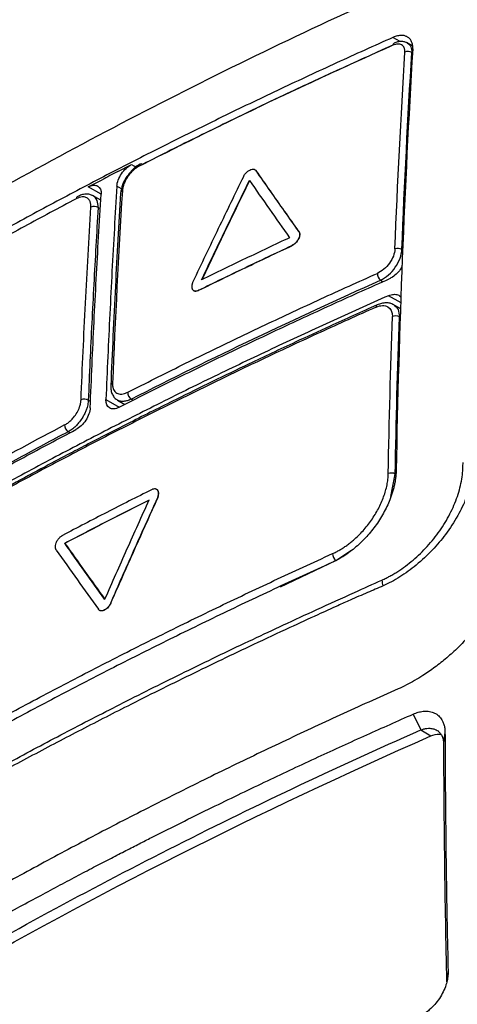
# Model space of a CAD drawing. Units: millimetres. Extents: x 231 to 874, y 152 to 822.
# Drawn here: x 763 to 780, y 280 to 318 of the extents above; entities that cross this region are included whole.
import ezdxf

# ---------------------------------------------------------------- set-up
doc = ezdxf.new("R2010")
doc.units = ezdxf.units.MM

msp = doc.modelspace()

# ---------------------------------------------------------------- linework, layer by layer
at = {"color": 8, "linetype": 'Continuous', "lineweight": 25}
for p, q in [((777.359, 316.928), (777.085, 317.087)), ((767.182, 312.272), (767.35, 312.175)), ((766.027, 311.143), (765.541, 311.423)), ((766.801, 311.349), (766.623, 311.451)), ((765.998, 310.587), (765.912, 310.637)), ((776.617, 307.885), (776.71, 307.831)), ((777.393, 307.029), (776.923, 307.3)), ((766.209, 303.362), (766.71, 303.072)), ((767.165, 303.381), (767.244, 303.336)), ((765.624, 303.292), (765.539, 303.34)), ((764.852, 302.104), (764.779, 302.146)), ((777.011, 299.688), (777.171, 300.543)), ((774.923, 297.269), (775.519, 297.663)), ((772.83, 296.271), (774.923, 297.269))]:
    msp.add_line(p, q, dxfattribs=at)
at = {"color": 7, "linetype": 'Continuous', "lineweight": 25}
for p, q in [((777.819, 316.77), (777.605, 316.894)), ((766.658, 312.003), (767.182, 312.272)), ((771.865, 312.074), (771.906, 312.036)), ((771.906, 312.036), (771.899, 312.04)), ((765.541, 311.423), (766.061, 311.694)), ((766.015, 310.916), (765.702, 311.097)), ((773.522, 309.738), (773.515, 309.742)), ((773.258, 309.195), (773.251, 309.199)), ((769.729, 307.505), (769.722, 307.509)), ((777.386, 306.799), (777.066, 306.984)), ((766.643, 303.344), (766.928, 303.18)), ((768.17, 299.628), (768.163, 299.632)), ((764.655, 297.915), (764.648, 297.92)), ((766.395, 295.65), (766.388, 295.654)), ((777.858, 291.447), (778.141, 290.844)), ((778.141, 290.844), (778.522, 290.617)), ((779.059, 290.755), (779.002, 290.346)), ((779.176, 281.69), (779.12, 281.297))]:
    msp.add_line(p, q, dxfattribs=at)
at = {"color": 8, "linetype": 'Continuous', "lineweight": 25}
for centre, radius, start, end in [((777.169, 316.8), 0.0825, 120.1256, 186.2906), ((767.561, 312.213), 0.0911, 123.0982, 182.6745), ((766.871, 311.169), 0.109, 111.8976, 171.5793), ((765.168, 310.978), 0.0856, 116.6849, 184.4846), ((776.532, 306.879), 0.0851, 120.7727, 187.9089), ((766.494, 303.873), 0.103, 110.0684, 173.7026)]:
    msp.add_arc(centre, radius, start, end, dxfattribs=at)
at = {"color": 7, "linetype": 'Continuous', "lineweight": 25}
for centre, radius, start, end in [((777.648, 316.256), 0.296, 59.0524, 111.9165), ((767.544, 312.205), 0.0902, 50.0109, 111.3312), ((765.761, 310.386), 0.293, 58.8663, 114.9849), ((777.275, 308.791), 0.301, 60.2677, 112.1682), ((776.842, 308.149), 0.347, 180.3843, 229.6226), ((777.181, 306.23), 0.303, 60.6793, 112.2503), ((765.391, 303.082), 0.298, 60.0267, 115.1633), ((767.356, 303.642), 0.324, 180.6509, 233.7296), ((764.962, 302.406), 0.318, 180.7272, 234.7633), ((777.026, 300.273), 0.307, 61.6277, 112.4325), ((775.144, 297.533), 0.345, 181.2788, 230.0973), ((777.435, 296.543), 0.765, 181.2751, 198.381)]:
    msp.add_arc(centre, radius, start, end, dxfattribs=at)
for points, knots in [([(758.756, 309.406), (761.736, 311.127), (764.813, 312.817), (771.153, 316.076), (774.411, 317.642), (777.759, 319.121)], [0, 0, 0, 0, 0.5, 0.5, 1, 1, 1, 1]), ([(777.837, 316.653), (777.838, 316.678), (777.839, 316.729), (777.832, 316.8), (777.818, 316.866), (777.796, 316.927), (777.768, 316.981), (777.732, 317.029), (777.691, 317.07), (777.629, 317.114), (777.538, 317.153), (777.407, 317.168), (777.254, 317.152), (777.143, 317.109), (777.085, 317.087)], [0, 0, 0, 0, 0.06229, 0.124341, 0.186164, 0.247772, 0.309175, 0.370386, 0.431417, 0.49228, 0.607727, 0.730793, 0.861535, 1, 1, 1, 1]), ([(777.085, 317.087), (776.728, 316.927), (776.014, 316.608), (774.95, 316.122), (773.89, 315.633), (772.836, 315.139), (771.788, 314.64), (770.745, 314.136), (769.707, 313.627), (768.674, 313.113), (767.647, 312.595), (766.625, 312.072), (765.609, 311.544), (764.598, 311.011), (763.592, 310.474), (762.592, 309.931), (761.596, 309.384), (760.607, 308.832), (759.622, 308.276), (758.971, 307.901), (758.645, 307.714)], [0, 0, 0, 0, 0.055109, 0.110255, 0.165441, 0.220671, 0.275946, 0.33127, 0.386646, 0.442076, 0.497563, 0.553111, 0.608722, 0.664399, 0.720144, 0.775961, 0.831852, 0.887821, 0.943869, 1, 1, 1, 1]), ([(777.087, 316.791), (776.727, 316.63), (776.007, 316.308), (774.932, 315.818), (773.858, 315.322), (772.787, 314.82), (771.718, 314.311), (770.652, 313.795), (769.588, 313.273), (768.526, 312.744), (767.823, 312.387), (767.47, 312.209)], [0, 0, 0, 0, 0.1093881, 0.2192068, 0.3294561, 0.4401363, 0.5512474, 0.6627894, 0.7747623, 0.8871659, 1, 1, 1, 1]), ([(777.088, 316.797), (775.499, 316.077), (772.272, 314.615), (769.174, 313.062), (767.602, 312.274)], [0, 0, 0, 0, 0.492412, 1, 1, 1, 1]), ([(777.538, 316.531), (777.538, 316.551), (777.539, 316.592), (777.53, 316.647), (777.511, 316.706), (777.475, 316.761), (777.419, 316.807), (777.35, 316.833), (777.268, 316.839), (777.18, 316.828), (777.118, 316.803), (777.087, 316.791)], [0, 0, 0, 0, 0.0838058, 0.1667336, 0.2502741, 0.3752381, 0.500263, 0.6242878, 0.7500539, 0.8756698, 1, 1, 1, 1]), ([(777.639, 316.874), (777.602, 316.891), (777.529, 316.926), (777.399, 316.937), (777.263, 316.923), (777.172, 316.889), (777.127, 316.872)], [0, 0, 0, 0, 0.2554918, 0.5084323, 0.7572118, 1, 1, 1, 1]), ([(766.623, 311.451), (766.628, 311.524), (766.646, 311.603), (766.707, 311.763), (766.749, 311.844), (766.904, 312.071), (767.043, 312.201), (767.182, 312.272)], [0, 0, 0, 0, 0.25, 0.25, 0.5, 0.5, 1, 1, 1, 1]), ([(767.182, 312.029), (767.12, 311.961), (766.974, 311.805), (766.815, 311.494), (766.781, 311.288), (766.764, 311.185)], [0, 0, 0, 0, 0.274459, 0.636685, 1, 1, 1, 1]), ([(767.47, 312.209), (767.45, 312.198), (767.411, 312.177), (767.352, 312.137), (767.294, 312.093), (767.218, 312.027), (767.127, 311.934), (767.031, 311.808), (766.95, 311.674), (766.889, 311.535), (766.845, 311.398), (766.836, 311.313), (766.831, 311.27)], [0, 0, 0, 0, 0.062945, 0.125262, 0.187563, 0.25046, 0.37546, 0.500482, 0.624666, 0.750264, 0.87592, 1, 1, 1, 1]), ([(767.511, 312.289), (767.416, 312.236), (767.298, 312.17), (767.201, 312.052), (767.182, 312.029)], [0, 0, 0, 0, 0.805392, 1, 1, 1, 1]), ([(771.417, 311.809), (771.434, 311.844), (771.456, 311.88), (771.481, 311.912), (771.506, 311.944), (771.535, 311.974), (771.564, 312), (771.594, 312.025), (771.626, 312.047), (771.658, 312.063), (771.689, 312.079), (771.721, 312.09), (771.75, 312.094), (771.779, 312.099), (771.807, 312.097), (771.831, 312.09), (771.854, 312.082), (771.875, 312.069), (771.891, 312.051), (771.894, 312.047), (771.896, 312.044), (771.899, 312.04)], [0, 0, 0, 0, 0.162352, 0.162352, 0.162352, 0.324689, 0.324689, 0.324689, 0.487203, 0.487203, 0.487203, 0.64934, 0.64934, 0.64934, 0.810614, 0.810614, 0.810614, 0.970918, 0.970918, 0.970918, 1, 1, 1, 1]), ([(773.515, 309.742), (773.335, 309.996), (772.973, 310.507), (772.434, 311.273), (772.078, 311.784), (771.899, 312.04)], [0, 0, 0, 0, 0.330526, 0.663859, 1, 1, 1, 1]), ([(773.522, 309.738), (773.34, 309.994), (772.977, 310.507), (772.439, 311.273), (772.084, 311.781), (771.906, 312.036)], [0, 0, 0, 0, 0.332971, 0.666302, 1, 1, 1, 1]), ([(771.417, 311.809), (771.1, 311.155), (770.457, 309.83), (769.824, 308.497), (769.504, 307.821)], [0, 0, 0, 0, 0.493191, 1, 1, 1, 1]), ([(769.833, 307.899), (770.133, 308.529), (770.732, 309.789), (771.34, 311.042), (771.644, 311.668)], [0, 0, 0, 0, 0.500462, 1, 1, 1, 1]), ([(771.651, 311.664), (771.35, 311.045), (770.742, 309.792), (770.143, 308.532), (769.84, 307.895)], [0, 0, 0, 0, 0.493854, 1, 1, 1, 1]), ([(771.644, 311.668), (771.896, 311.308), (772.399, 310.587), (772.913, 309.86), (773.169, 309.497)], [0, 0, 0, 0, 0.50039, 1, 1, 1, 1]), ([(765.541, 311.423), (765.61, 311.459), (765.676, 311.48), (765.799, 311.49), (765.854, 311.479), (765.988, 311.402), (766.036, 311.288), (766.027, 311.143)], [0, 0, 0, 0, 0.25, 0.25, 0.5, 0.5, 1, 1, 1, 1]), ([(766.623, 311.451), (766.591, 310.916), (766.526, 309.844), (766.437, 308.231), (766.354, 306.613), (766.277, 304.991), (766.231, 303.905), (766.209, 303.362)], [0, 0, 0, 0, 0.199824, 0.399731, 0.599727, 0.799815, 1, 1, 1, 1]), ([(766.764, 311.185), (766.696, 310.012), (766.554, 307.589), (766.447, 305.145), (766.391, 303.885)], [0, 0, 0, 0, 0.484376, 1, 1, 1, 1]), ([(765.082, 310.972), (764.753, 310.798), (764.095, 310.449), (763.115, 309.921), (762.141, 309.39), (761.173, 308.855), (760.266, 308.347), (759.416, 307.865), (758.889, 307.561), (758.626, 307.409)], [0, 0, 0, 0, 0.149997, 0.299997, 0.449998, 0.599999, 0.749999, 0.874999, 1, 1, 1, 1]), ([(765.637, 310.652), (765.638, 310.672), (765.639, 310.713), (765.634, 310.77), (765.623, 310.822), (765.607, 310.87), (765.585, 310.914), (765.541, 310.976), (765.455, 311.037), (765.326, 311.051), (765.198, 311.026), (765.121, 310.99), (765.082, 310.972)], [0, 0, 0, 0, 0.062602, 0.125196, 0.187775, 0.250378, 0.312987, 0.375566, 0.562751, 0.749922, 0.874959, 1, 1, 1, 1]), ([(765.725, 311.084), (765.682, 311.103), (765.597, 311.143), (765.444, 311.152), (765.284, 311.126), (765.177, 311.077), (765.124, 311.052)], [0, 0, 0, 0, 0.254706, 0.507415, 0.756415, 1, 1, 1, 1]), ([(765.612, 303.054), (765.635, 303.596), (765.68, 304.682), (765.757, 306.304), (765.84, 307.922), (765.929, 309.535), (765.994, 310.607), (766.027, 311.143)], [0, 0, 0, 0, 0.2001654, 0.4002438, 0.6002396, 0.8001569, 1, 1, 1, 1]), ([(765.264, 303.352), (765.29, 303.963), (765.343, 305.186), (765.432, 307.014), (765.53, 308.836), (765.601, 310.047), (765.637, 310.652)], [0, 0, 0, 0, 0.25, 0.5, 0.75, 1, 1, 1, 1]), ([(765.912, 310.637), (765.884, 310.153), (765.826, 309.186), (765.746, 307.73), (765.672, 306.271), (765.602, 304.808), (765.56, 303.83), (765.539, 303.34)], [0, 0, 0, 0, 0.199877, 0.399812, 0.599809, 0.79987, 1, 1, 1, 1]), ([(773.515, 309.742), (773.529, 309.722), (773.539, 309.696), (773.543, 309.668), (773.548, 309.639), (773.547, 309.607), (773.541, 309.573), (773.535, 309.54), (773.523, 309.504), (773.508, 309.469), (773.492, 309.434), (773.471, 309.399), (773.447, 309.366), (773.423, 309.333), (773.395, 309.302), (773.365, 309.276), (773.336, 309.25), (773.304, 309.227), (773.272, 309.21), (773.265, 309.206), (773.258, 309.202), (773.251, 309.199)], [0, 0, 0, 0, 0.159558, 0.159558, 0.159558, 0.319091, 0.319091, 0.319091, 0.479029, 0.479029, 0.479029, 0.639994, 0.639994, 0.639994, 0.802031, 0.802031, 0.802031, 0.964707, 0.964707, 0.964707, 1, 1, 1, 1]), ([(773.522, 309.738), (773.527, 309.73), (773.538, 309.713), (773.551, 309.672), (773.556, 309.614), (773.543, 309.534), (773.511, 309.451), (773.463, 309.37), (773.402, 309.297), (773.343, 309.246), (773.295, 309.213), (773.27, 309.201), (773.258, 309.195)], [0, 0, 0, 0, 0.062353, 0.125023, 0.250009, 0.375051, 0.499978, 0.624654, 0.749534, 0.874569, 0.937422, 1, 1, 1, 1]), ([(773.169, 309.497), (772.889, 309.365), (772.329, 309.103), (771.494, 308.704), (770.661, 308.303), (770.109, 308.034), (769.833, 307.899)], [0, 0, 0, 0, 0.2497308, 0.4996356, 0.7497226, 1, 1, 1, 1]), ([(769.722, 307.509), (770.014, 307.652), (770.598, 307.937), (771.479, 308.361), (772.362, 308.782), (772.955, 309.06), (773.251, 309.199)], [0, 0, 0, 0, 0.250481, 0.500641, 0.750481, 1, 1, 1, 1]), ([(769.729, 307.505), (770.021, 307.647), (770.604, 307.933), (771.485, 308.357), (772.369, 308.778), (772.962, 309.056), (773.258, 309.195)], [0, 0, 0, 0, 0.250288, 0.500378, 0.750279, 1, 1, 1, 1]), ([(777.161, 309.07), (777.154, 308.902), (777.078, 308.704), (776.831, 308.363), (776.662, 308.221), (776.495, 308.147)], [0, 0, 0, 0, 0.5, 0.5, 1, 1, 1, 1]), ([(776.617, 307.885), (776.719, 307.933), (776.822, 308.001), (777.013, 308.17), (777.101, 308.269), (777.251, 308.485), (777.312, 308.601), (777.397, 308.832), (777.421, 308.947), (777.424, 309.052)], [0, 0, 0, 0, 0.25, 0.25, 0.5, 0.5, 0.75, 0.75, 1, 1, 1, 1]), ([(777.433, 308.426), (777.421, 308.398), (777.379, 308.302), (777.252, 308.152), (777.094, 308.014), (776.989, 307.961), (776.947, 307.94)], [0, 0, 0, 0, 0.129428, 0.454803, 0.783096, 1, 1, 1, 1]), ([(766.71, 303.072), (767.044, 303.242), (767.71, 303.581), (768.716, 304.084), (769.727, 304.582), (770.744, 305.076), (771.765, 305.565), (772.791, 306.05), (773.822, 306.529), (774.858, 307.004), (775.899, 307.475), (776.598, 307.785), (776.947, 307.94)], [0, 0, 0, 0, 0.100478, 0.200836, 0.30108, 0.401213, 0.501243, 0.601173, 0.701008, 0.800755, 0.900417, 1, 1, 1, 1]), ([(767.033, 303.639), (767.376, 303.812), (768.062, 304.16), (769.098, 304.676), (770.14, 305.186), (771.186, 305.692), (772.238, 306.193), (773.294, 306.689), (774.356, 307.18), (775.422, 307.666), (776.138, 307.987), (776.495, 308.147)], [0, 0, 0, 0, 0.1116184, 0.2231102, 0.3344752, 0.4457133, 0.5568245, 0.6678087, 0.7786659, 0.8893963, 1, 1, 1, 1]), ([(769.504, 307.821), (769.498, 307.807), (769.485, 307.78), (769.468, 307.725), (769.457, 307.658), (769.462, 307.6), (769.475, 307.56), (769.489, 307.534), (769.508, 307.513), (769.53, 307.496), (769.556, 307.485), (769.595, 307.476), (769.639, 307.479), (769.686, 307.492), (769.71, 307.503), (769.722, 307.509)], [0, 0, 0, 0, 0.0624894, 0.1251342, 0.2498645, 0.3745659, 0.4372213, 0.4996271, 0.5622105, 0.624807, 0.6872098, 0.7498683, 0.8745867, 0.9373832, 1, 1, 1, 1]), ([(769.538, 307.493), (769.541, 307.491), (769.543, 307.49), (769.546, 307.489), (769.567, 307.478), (769.593, 307.473), (769.62, 307.474), (769.648, 307.476), (769.678, 307.483), (769.708, 307.495), (769.715, 307.498), (769.722, 307.501), (769.729, 307.505)], [0.625, 0.625, 0.625, 0.625, 0.6441616, 0.6441616, 0.6441616, 0.8043455, 0.8043455, 0.8043455, 0.9648419, 0.9648419, 0.9648419, 1, 1, 1, 1]), ([(776.923, 307.3), (776.55, 307.135), (775.805, 306.804), (774.695, 306.302), (773.59, 305.794), (772.492, 305.282), (771.4, 304.764), (770.313, 304.241), (769.232, 303.713), (768.158, 303.179), (767.089, 302.64), (766.026, 302.096), (764.969, 301.547), (763.919, 300.993), (762.874, 300.433), (761.834, 299.869), (761.147, 299.488), (760.803, 299.298)], [0, 0, 0, 0, 0.066267, 0.132575, 0.198927, 0.265327, 0.331779, 0.398287, 0.464855, 0.531486, 0.598184, 0.664954, 0.731798, 0.798721, 0.865727, 0.932818, 1, 1, 1, 1]), ([(776.923, 307.3), (776.986, 307.322), (777.113, 307.366), (777.274, 307.339), (777.373, 307.288), (777.396, 307.234), (777.399, 307.228)], [0, 0, 0, 0, 0.321444, 0.6429689, 0.9623984, 1, 1, 1, 1]), ([(776.448, 306.867), (776.094, 306.709), (775.385, 306.392), (774.33, 305.911), (773.279, 305.425), (772.233, 304.935), (771.192, 304.44), (770.157, 303.94), (769.127, 303.435), (768.102, 302.925), (767.083, 302.411), (766.069, 301.892), (765.06, 301.369), (764.057, 300.841), (763.06, 300.308), (762.067, 299.771), (761.411, 299.409), (761.083, 299.228)], [0, 0, 0, 0, 0.066226, 0.132514, 0.198866, 0.265281, 0.331759, 0.3983, 0.464904, 0.531572, 0.598302, 0.665095, 0.731951, 0.79887, 0.865851, 0.932894, 1, 1, 1, 1]), ([(776.487, 306.951), (775.891, 306.684), (774.856, 306.22), (773.531, 305.608), (772.51, 305.131), (770.992, 304.411), (769.196, 303.538), (767.17, 302.521), (765.839, 301.838), (764.766, 301.278), (763.803, 300.769), (762.553, 300.099), (761.633, 299.593), (761.125, 299.313)], [0, 0, 0, 0, 0.111653, 0.193841, 0.250873, 0.305967, 0.484374, 0.598112, 0.703064, 0.747809, 0.812081, 0.896145, 1, 1, 1, 1]), ([(776.448, 306.867), (776.614, 306.941), (776.778, 306.947), (777.007, 306.815), (777.072, 306.679), (777.066, 306.51)], [0, 0, 0, 0, 0.5, 0.5, 1, 1, 1, 1]), ([(777.115, 306.956), (777.07, 306.977), (776.981, 307.019), (776.823, 307.033), (776.656, 307.016), (776.544, 306.973), (776.488, 306.952)], [0, 0, 0, 0, 0.2540329, 0.5062487, 0.755422, 1, 1, 1, 1]), ([(766.391, 303.885), (766.392, 303.826), (766.395, 303.709), (766.447, 303.555), (766.53, 303.425), (766.609, 303.37), (766.648, 303.342)], [0, 0, 0, 0, 0.244806, 0.494641, 0.747115, 1, 1, 1, 1]), ([(766.458, 303.97), (766.458, 303.949), (766.457, 303.908), (766.464, 303.851), (766.475, 303.797), (766.499, 303.732), (766.541, 303.663), (766.613, 303.604), (766.701, 303.571), (766.804, 303.567), (766.915, 303.586), (766.994, 303.621), (767.033, 303.639)], [0, 0, 0, 0, 0.062972, 0.125274, 0.187522, 0.250334, 0.375329, 0.500307, 0.624433, 0.750114, 0.875785, 1, 1, 1, 1]), ([(764.644, 302.403), (764.663, 302.413), (764.702, 302.435), (764.76, 302.475), (764.817, 302.52), (764.873, 302.57), (764.927, 302.625), (765.012, 302.721), (765.119, 302.874), (765.205, 303.061), (765.252, 303.223), (765.26, 303.309), (765.264, 303.352)], [0, 0, 0, 0, 0.0626, 0.125192, 0.187769, 0.250372, 0.31298, 0.37556, 0.562751, 0.74992, 0.874959, 1, 1, 1, 1]), ([(766.71, 303.072), (766.641, 303.037), (766.574, 303.017), (766.449, 303.008), (766.392, 303.019), (766.254, 303.099), (766.203, 303.215), (766.209, 303.362)], [0, 0, 0, 0, 0.25, 0.25, 0.5, 0.5, 1, 1, 1, 1]), ([(765.539, 303.34), (765.538, 303.314), (765.535, 303.259), (765.519, 303.165), (765.492, 303.057), (765.449, 302.933), (765.388, 302.798), (765.298, 302.64), (765.187, 302.489), (765.054, 302.346), (764.92, 302.23), (764.824, 302.173), (764.779, 302.146)], [0, 0, 0, 0, 0.060817, 0.130679, 0.209584, 0.297528, 0.394506, 0.500516, 0.643578, 0.750229, 0.881921, 1, 1, 1, 1]), ([(765.612, 303.054), (765.609, 302.98), (765.592, 302.9), (765.534, 302.738), (765.493, 302.656), (765.343, 302.427), (765.206, 302.296), (765.069, 302.224)], [0, 0, 0, 0, 0.25, 0.25, 0.5, 0.5, 1, 1, 1, 1]), ([(758.244, 298.473), (758.563, 298.656), (759.2, 299.023), (760.164, 299.567), (761.134, 300.108), (762.109, 300.643), (763.089, 301.175), (764.075, 301.702), (764.738, 302.05), (765.069, 302.224)], [0, 0, 0, 0, 0.143239, 0.286339, 0.429307, 0.57215, 0.714875, 0.85749, 1, 1, 1, 1]), ([(764.779, 302.146), (764.466, 301.981), (763.84, 301.65), (762.908, 301.149), (761.981, 300.645), (761.059, 300.137), (760.143, 299.624), (759.232, 299.109), (758.629, 298.762), (758.328, 298.588)], [0, 0, 0, 0, 0.142637, 0.285336, 0.428105, 0.570949, 0.713876, 0.856891, 1, 1, 1, 1]), ([(776.671, 296.526), (776.724, 296.551), (776.824, 296.597), (776.975, 296.675), (777.121, 296.758), (777.418, 296.942), (777.856, 297.268), (778.397, 297.789), (778.874, 298.382), (779.261, 299.027), (779.546, 299.694), (779.688, 300.246), (779.732, 300.604), (779.739, 300.81), (779.742, 300.912), (779.743, 300.976)], [0, 0, 0, 0, 0.0332268, 0.0626097, 0.0938072, 0.1252205, 0.2502578, 0.3753386, 0.5002873, 0.6252104, 0.7501475, 0.8749899, 0.9374818, 0.9606834, 1, 1, 1, 1]), ([(780.194, 301.012), (780.193, 300.952), (780.19, 300.845), (780.173, 300.677), (780.141, 300.515), (780.088, 300.287), (780.004, 299.998), (779.833, 299.536), (779.544, 298.94), (779.109, 298.27), (778.572, 297.635), (778.083, 297.177), (777.662, 296.851), (777.348, 296.639), (777.029, 296.451), (776.816, 296.352), (776.71, 296.302)], [0, 0, 0, 0, 0.033963, 0.0609206, 0.0961373, 0.12562, 0.1873849, 0.2532911, 0.3730218, 0.5049495, 0.6226636, 0.753416, 0.8151372, 0.8768432, 0.9384733, 1, 1, 1, 1]), ([(777.208, 300.685), (777.207, 300.637), (777.203, 300.542), (777.188, 300.395), (777.166, 300.247), (777.135, 300.097), (777.096, 299.944), (777.049, 299.79), (776.952, 299.513), (776.773, 299.114), (776.465, 298.619), (776.1, 298.164), (775.756, 297.832), (775.465, 297.598), (775.239, 297.441), (775.009, 297.302), (774.854, 297.227), (774.776, 297.19)], [0, 0, 0, 0, 0.0371512, 0.0740513, 0.1108275, 0.1476086, 0.1845231, 0.2216983, 0.2592588, 0.3838282, 0.5078557, 0.6293675, 0.7511754, 0.8133942, 0.875217, 0.9372265, 1, 1, 1, 1]), ([(774.799, 297.525), (774.844, 297.547), (774.934, 297.589), (775.069, 297.664), (775.202, 297.745), (775.333, 297.835), (775.463, 297.934), (775.675, 298.109), (775.959, 298.386), (776.279, 298.79), (776.546, 299.226), (776.713, 299.604), (776.811, 299.905), (776.864, 300.128), (776.899, 300.346), (776.906, 300.486), (776.909, 300.556)], [0, 0, 0, 0, 0.042009, 0.083663, 0.125138, 0.166611, 0.208261, 0.250262, 0.375242, 0.500125, 0.625175, 0.74993, 0.812802, 0.875022, 0.937214, 1, 1, 1, 1]), ([(767.94, 299.949), (767.656, 299.806), (767.089, 299.521), (766.244, 299.09), (765.402, 298.656), (764.844, 298.364), (764.566, 298.218)], [0, 0, 0, 0, 0.249908, 0.499877, 0.749908, 1, 1, 1, 1]), ([(766.388, 295.654), (766.686, 296.329), (767.272, 297.658), (767.869, 298.981), (768.163, 299.632)], [0, 0, 0, 0, 0.507557, 1, 1, 1, 1]), ([(766.395, 295.65), (766.688, 296.315), (767.275, 297.644), (767.872, 298.967), (768.17, 299.628)], [0, 0, 0, 0, 0.50001, 1, 1, 1, 1]), ([(768.163, 299.632), (768.169, 299.646), (768.181, 299.674), (768.198, 299.73), (768.208, 299.797), (768.202, 299.856), (768.188, 299.897), (768.173, 299.923), (768.154, 299.945), (768.131, 299.961), (768.105, 299.973), (768.066, 299.981), (768.022, 299.979), (767.976, 299.965), (767.952, 299.954), (767.94, 299.949)], [0, 0, 0, 0, 0.06249, 0.125134, 0.249866, 0.374569, 0.437224, 0.499627, 0.562217, 0.624806, 0.687212, 0.74987, 0.874585, 0.937387, 1, 1, 1, 1]), ([(768.17, 299.628), (768.187, 299.664), (768.198, 299.7), (768.205, 299.735), (768.212, 299.77), (768.213, 299.803), (768.21, 299.833), (768.206, 299.863), (768.197, 299.89), (768.184, 299.911), (768.172, 299.93), (768.156, 299.946), (768.138, 299.957)], [0, 0, 0, 0, 0.1608616, 0.1608616, 0.1608616, 0.321747, 0.321747, 0.321747, 0.4822932, 0.4822932, 0.4822932, 0.625, 0.625, 0.625, 0.625]), ([(764.648, 297.92), (764.912, 298.057), (765.438, 298.333), (766.234, 298.743), (767.032, 299.15), (767.568, 299.42), (767.835, 299.554)], [0, 0, 0, 0, 0.250124, 0.50016, 0.750116, 1, 1, 1, 1]), ([(767.842, 299.55), (767.575, 299.416), (767.039, 299.146), (766.241, 298.739), (765.445, 298.329), (764.919, 298.053), (764.655, 297.915)], [0, 0, 0, 0, 0.249925, 0.4999, 0.749925, 1, 1, 1, 1]), ([(767.835, 299.554), (767.554, 298.93), (766.991, 297.68), (766.437, 296.424), (766.16, 295.796)], [0, 0, 0, 0, 0.499999, 1, 1, 1, 1]), ([(782.183, 299.365), (782.182, 299.3), (782.179, 299.171), (782.164, 298.974), (782.143, 298.775), (782.114, 298.574), (782.059, 298.27), (781.961, 297.861), (781.795, 297.346), (781.586, 296.831), (781.253, 296.148), (780.738, 295.309), (780.112, 294.532), (779.561, 293.965), (779.129, 293.573), (778.682, 293.217), (778.273, 292.935), (777.91, 292.715), (777.595, 292.543), (777.385, 292.446), (777.28, 292.397)], [0, 0, 0, 0, 0.025107, 0.050147, 0.075157, 0.100179, 0.125253, 0.187092, 0.24898, 0.310747, 0.372592, 0.497204, 0.623629, 0.68639, 0.749167, 0.811691, 0.874229, 0.916177, 0.958042, 1, 1, 1, 1]), ([(764.323, 297.662), (764.309, 297.682), (764.299, 297.708), (764.294, 297.737), (764.289, 297.765), (764.29, 297.798), (764.295, 297.832), (764.3, 297.867), (764.311, 297.903), (764.325, 297.939), (764.34, 297.975), (764.359, 298.011), (764.382, 298.045), (764.404, 298.078), (764.431, 298.11), (764.458, 298.138), (764.486, 298.165), (764.516, 298.189), (764.546, 298.207), (764.553, 298.211), (764.559, 298.214), (764.566, 298.218)], [0, 0, 0, 0, 0.160574, 0.160574, 0.160574, 0.32114, 0.32114, 0.32114, 0.481845, 0.481845, 0.481845, 0.642802, 0.642802, 0.642802, 0.803969, 0.803969, 0.803969, 0.965216, 0.965216, 0.965216, 1, 1, 1, 1]), ([(766.16, 295.796), (765.906, 296.151), (765.397, 296.862), (764.898, 297.567), (764.648, 297.92)], [0, 0, 0, 0, 0.499645, 1, 1, 1, 1]), ([(764.655, 297.915), (764.907, 297.559), (765.406, 296.854), (765.915, 296.144), (766.167, 295.792)], [0, 0, 0, 0, 0.50517, 1, 1, 1, 1]), ([(760.854, 290.538), (761.197, 290.727), (761.882, 291.104), (762.92, 291.665), (763.965, 292.221), (765.017, 292.773), (766.076, 293.32), (767.142, 293.863), (768.215, 294.4), (769.295, 294.933), (770.382, 295.461), (771.476, 295.985), (772.577, 296.503), (773.684, 297.017), (774.427, 297.356), (774.799, 297.525)], [0, 0, 0, 0, 0.076946, 0.153888, 0.230826, 0.307761, 0.384692, 0.461619, 0.538542, 0.615462, 0.692377, 0.769289, 0.846197, 0.9231, 1, 1, 1, 1]), ([(764.323, 297.662), (764.59, 297.285), (765.117, 296.539), (765.655, 295.787), (765.922, 295.415)], [0, 0, 0, 0, 0.505649, 1, 1, 1, 1]), ([(774.776, 297.19), (774.406, 297.022), (773.667, 296.685), (772.567, 296.174), (771.473, 295.659), (770.386, 295.139), (769.306, 294.614), (768.233, 294.085), (767.167, 293.551), (766.108, 293.013), (765.056, 292.47), (764.012, 291.922), (762.975, 291.371), (761.945, 290.814), (760.923, 290.254), (759.908, 289.689), (758.9, 289.12), (758.235, 288.737), (757.902, 288.546)], [0, 0, 0, 0, 0.062564, 0.12512, 0.187667, 0.250206, 0.312736, 0.375258, 0.437771, 0.500276, 0.562772, 0.62526, 0.687738, 0.750208, 0.81267, 0.875122, 0.937565, 1, 1, 1, 1]), ([(757.882, 287.013), (758.203, 287.197), (758.847, 287.568), (759.824, 288.12), (760.812, 288.672), (761.813, 289.222), (762.827, 289.77), (763.852, 290.317), (764.89, 290.862), (765.94, 291.406), (767.421, 292.161), (769.357, 293.124), (771.342, 294.078), (772.966, 294.839), (774.252, 295.432), (775.498, 295.996), (776.324, 296.369), (776.671, 296.526)], [0, 0, 0, 0, 0.054416, 0.109116, 0.164102, 0.219373, 0.274929, 0.33077, 0.386897, 0.443308, 0.500004, 0.623919, 0.750001, 0.809995, 0.875001, 0.947604, 1, 1, 1, 1]), ([(776.71, 296.302), (776.514, 296.219), (776.097, 296.042), (775.527, 295.791), (774.897, 295.509), (774.133, 295.163), (773.065, 294.672), (771.448, 293.916), (769.394, 292.93), (767.184, 291.833), (765.159, 290.796), (763.312, 289.825), (761.488, 288.839), (759.685, 287.841), (758.503, 287.164), (757.912, 286.825)], [0, 0, 0, 0, 0.02931, 0.062585, 0.086256, 0.125109, 0.179336, 0.250093, 0.375074, 0.500056, 0.60005, 0.700041, 0.80003, 0.900017, 1, 1, 1, 1]), ([(766.388, 295.654), (766.372, 295.618), (766.351, 295.582), (766.328, 295.549), (766.305, 295.516), (766.277, 295.486), (766.249, 295.459), (766.221, 295.433), (766.19, 295.411), (766.16, 295.395), (766.129, 295.378), (766.099, 295.367), (766.07, 295.362), (766.042, 295.357), (766.014, 295.358), (765.99, 295.365), (765.967, 295.373), (765.946, 295.386), (765.93, 295.405), (765.927, 295.408), (765.924, 295.411), (765.922, 295.415)], [0, 0, 0, 0, 0.161898, 0.161898, 0.161898, 0.323785, 0.323785, 0.323785, 0.485819, 0.485819, 0.485819, 0.647845, 0.647845, 0.647845, 0.809655, 0.809655, 0.809655, 0.97114, 0.97114, 0.97114, 1, 1, 1, 1]), ([(766.395, 295.65), (766.381, 295.622), (766.353, 295.567), (766.295, 295.492), (766.229, 295.429), (766.159, 295.383), (766.088, 295.356), (766.025, 295.354), (765.984, 295.361), (765.97, 295.373), (765.97, 295.374)], [0, 0, 0, 0, 0.142671, 0.285186, 0.427676, 0.570272, 0.712991, 0.855548, 0.998026, 1, 1, 1, 1]), ([(777.28, 292.397), (776.912, 292.233), (776.174, 291.903), (775.074, 291.403), (773.98, 290.897), (772.891, 290.386), (771.807, 289.869), (770.729, 289.348), (769.657, 288.821), (768.591, 288.289), (767.531, 287.751), (766.476, 287.208), (765.428, 286.66), (764.386, 286.107), (763.35, 285.549), (762.32, 284.986), (761.297, 284.417), (760.28, 283.844), (759.607, 283.457), (759.271, 283.264)], [0, 0, 0, 0, 0.058312, 0.116687, 0.175127, 0.233631, 0.292199, 0.350832, 0.409528, 0.468288, 0.527112, 0.586, 0.644951, 0.703967, 0.763046, 0.822189, 0.881396, 0.940666, 1, 1, 1, 1]), ([(759.268, 282.086), (759.587, 282.269), (760.209, 282.627), (761.127, 283.145), (762.003, 283.632), (762.836, 284.09), (763.625, 284.518), (764.37, 284.917), (765.069, 285.287), (765.722, 285.63), (766.328, 285.945), (766.887, 286.233), (767.399, 286.494), (767.861, 286.729), (768.834, 287.219), (770.313, 287.952), (772.301, 288.909), (774.218, 289.807), (776.059, 290.648), (777.269, 291.185), (777.858, 291.447)], [0, 0, 0, 0, 0.054651, 0.106604, 0.155859, 0.202417, 0.246276, 0.287438, 0.325902, 0.361667, 0.394735, 0.425105, 0.452777, 0.477752, 0.500028, 0.609839, 0.714741, 0.814735, 0.909822, 1, 1, 1, 1]), ([(777.858, 291.447), (777.889, 291.46), (777.952, 291.486), (778.045, 291.515), (778.136, 291.537), (778.227, 291.551), (778.359, 291.56), (778.526, 291.544), (778.709, 291.471), (778.86, 291.352), (778.96, 291.206), (779.02, 291.056), (779.053, 290.913), (779.057, 290.808), (779.059, 290.755)], [0, 0, 0, 0, 0.050524, 0.10052, 0.150285, 0.200125, 0.250339, 0.375418, 0.500251, 0.625034, 0.750069, 0.83376, 0.916574, 1, 1, 1, 1]), ([(759.621, 281.466), (762.519, 283.139), (768.512, 286.389), (774.868, 289.401), (778.141, 290.844)], [2, 2, 2, 2, 19.215516, 36.514865, 36.514865, 36.514865, 36.514865]), ([(778.141, 290.844), (778.181, 290.859), (778.241, 290.878), (778.319, 290.895), (778.395, 290.907), (778.505, 290.911), (778.607, 290.894), (778.699, 290.862), (778.78, 290.82), (778.869, 290.744), (778.944, 290.633), (778.991, 290.5), (779.002, 290.399), (779.002, 290.346)], [2.000026, 2.000026, 2.000026, 2.000026, 2.290727, 2.436945, 2.58395, 2.866843, 3.292632, 3.433429, 3.714026, 4.101871, 4.490623, 4.884837, 5.284964, 5.284964, 5.284964, 5.284964]), ([(778.522, 290.617), (778.629, 290.658), (778.767, 290.712), (778.877, 290.68), (778.902, 290.673)], [0, 0, 0, 0, 0.777681, 1, 1, 1, 1]), ([(779.059, 290.755), (779.061, 290.349), (779.064, 289.441), (779.076, 287.935), (779.097, 285.926), (779.129, 283.813), (779.163, 282.295), (779.176, 281.691)], [0, 0, 0, 0, 0.1352991, 0.301968, 0.5000062, 0.8009911, 1, 1, 1, 1]), ([(779.002, 290.346), (779.008, 288.847), (779.031, 285.839), (779.084, 282.815), (779.119, 281.297)], [2, 2, 2, 2, 9.706198, 17.41778, 17.41778, 17.41778, 17.41778]), ([(779.176, 281.69), (779.176, 281.658), (779.176, 281.593), (779.167, 281.492), (779.151, 281.389), (779.128, 281.285), (779.082, 281.128), (778.997, 280.918), (778.851, 280.667), (778.672, 280.434), (778.49, 280.253), (778.319, 280.118), (778.168, 280.019), (778.064, 279.969), (778.012, 279.945)], [0, 0, 0, 0, 0.050456, 0.100364, 0.150042, 0.199811, 0.24999, 0.374763, 0.499702, 0.624245, 0.749568, 0.833179, 0.916183, 1, 1, 1, 1])]:
    msp.add_open_spline(points, degree=3, knots=knots, dxfattribs=at)
at = {"color": 8, "linetype": 'Continuous', "lineweight": 25}
for points, knots in [([(777.639, 316.874), (777.688, 316.834), (777.786, 316.752), (777.796, 316.591), (777.801, 316.51)], [0, 0, 0, 0, 0.4972861, 1, 1, 1, 1]), ([(777.114, 306.956), (777.178, 306.903), (777.305, 306.799), (777.321, 306.595), (777.329, 306.494)], [0, 0, 0, 0, 0.5039876, 1, 1, 1, 1]), ([(767.165, 303.381), (767.14, 303.369), (767.091, 303.345), (767.018, 303.319), (766.949, 303.302), (766.859, 303.289), (766.754, 303.295), (766.681, 303.323), (766.648, 303.342), (766.648, 303.342)], [0, 0, 0, 0, 0.128942, 0.255289, 0.379043, 0.500207, 0.754027, 0.999895, 1, 1, 1, 1])]:
    msp.add_open_spline(points, degree=3, knots=knots, dxfattribs=at)
at = {"color": 7, "linetype": 'Continuous', "lineweight": 25}
for points in [[(777.161, 309.07), (777.263, 311.572), (777.388, 314.059), (777.538, 316.531)], [(777.837, 316.653), (777.518, 311.399), (777.31, 306.073), (777.208, 300.685)], [(777.424, 309.052), (777.525, 311.554), (777.651, 314.04), (777.801, 316.51)], [(766.658, 312.003), (766.459, 311.9), (766.26, 311.797), (766.061, 311.694)], [(766.831, 311.27), (766.684, 308.851), (766.56, 306.418), (766.458, 303.97)], [(767.165, 303.381), (770.23, 304.941), (773.383, 306.444), (776.617, 307.885)], [(776.909, 300.556), (776.947, 302.55), (776.999, 304.535), (777.066, 306.51)], [(777.171, 300.543), (777.209, 302.535), (777.262, 304.519), (777.329, 306.494)], [(764.644, 302.402), (762.444, 301.244), (760.291, 300.056), (758.186, 298.84)], [(759.974, 281.255), (765.785, 284.609), (771.987, 287.74), (778.522, 290.617)]]:
    msp.add_open_spline(points, degree=3, dxfattribs=at)
at = {"color": 8, "linetype": 'Continuous', "lineweight": 25}
msp.add_open_spline([(765.912, 310.637), (765.922, 310.845), (765.854, 311.009), (765.725, 311.084)], degree=3, dxfattribs=at)

doc.saveas('drawing.dxf')
